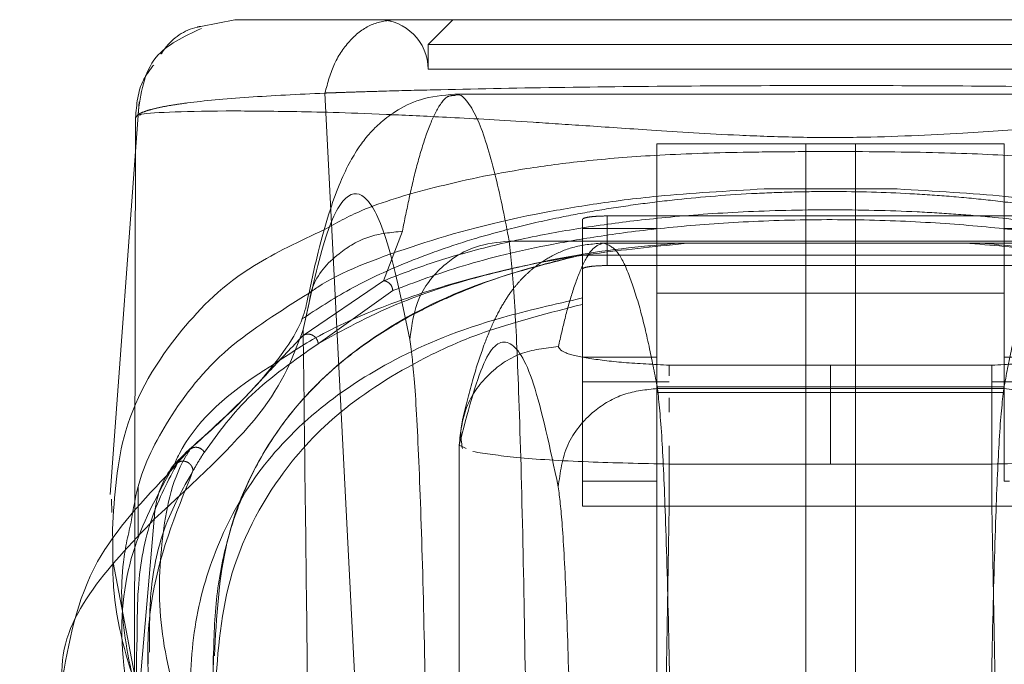
# Model space of a CAD drawing. Units: inches. Extents: x 0 to 23.4, y 0 to 16.5.
# Drawn here: x 6.8 to 6.9, y 3.5 to 3.5 of the extents above; entities that cross this region are included whole.
import ezdxf

# ---------------------------------------------------------------- set-up
doc = ezdxf.new("R2010")
doc.units = ezdxf.units.IN
doc.header["$MEASUREMENT"] = 0
doc.linetypes.add('HIDDEN', pattern=[0.075, 0.05, -0.025])

msp = doc.modelspace()

# ---------------------------------------------------------------- linework, layer by layer
at = {"color": 7, "linetype": 'Continuous', "lineweight": 15}
for p, q in [((6.799296, 3.51722), (6.796316, 3.516631)), ((6.884926, 3.510658), (6.818693, 3.510658)), ((6.790865, 3.509965), (6.788306, 3.475356)), ((6.790932, 3.508818), (6.790905, 3.5088)), ((6.823478, 3.497701), (6.880142, 3.497701)), ((6.790786, 3.476083), (6.790786, 3.473874)), ((6.788439, 3.474949), (6.78847, 3.47378)), ((6.78851, 3.47228), (6.788541, 3.471099))]:
    msp.add_line(p, q, dxfattribs=at)
at = {"color": 7, "linetype": 'HIDDEN', "lineweight": 0}
for p, q in [((6.818519, 3.51722), (6.816332, 3.515032)), ((6.887285, 3.515032), (6.816332, 3.515032)), ((6.816332, 3.515032), (6.816332, 3.512845)), ((6.851808, 3.512845), (6.816332, 3.512845)), ((6.887285, 3.512845), (6.851808, 3.512845)), ((6.807242, 3.510749), (6.810417, 3.448791)), ((6.790549, 3.508572), (6.790449, 3.459529)), ((6.836498, 3.506283), (6.836498, 3.498811)), ((6.836498, 3.506283), (6.867119, 3.506283)), ((6.849621, 3.506283), (6.849621, 3.417334)), ((6.853996, 3.417334), (6.853996, 3.506283)), ((6.867119, 3.506283), (6.867119, 3.498811)), ((6.845943, 3.502301), (6.857675, 3.502301)), ((6.832123, 3.495546), (6.832123, 3.499921)), ((6.832123, 3.499921), (6.871493, 3.499921)), ((6.829936, 3.499609), (6.829936, 3.495235)), ((6.81407, 3.498566), (6.812408, 3.494204)), ((6.829936, 3.498811), (6.836498, 3.498811)), ((6.836498, 3.498811), (6.836498, 3.487473)), ((6.867119, 3.498811), (6.873681, 3.498811)), ((6.867119, 3.498811), (6.867119, 3.487473)), ((6.871803, 3.497535), (6.831817, 3.497535)), ((6.873682, 3.496457), (6.829938, 3.496457)), ((6.829938, 3.496457), (6.829938, 3.485286)), ((6.871493, 3.495546), (6.832123, 3.495546)), ((6.829936, 3.495235), (6.829936, 3.493399)), ((6.812408, 3.494204), (6.805326, 3.489389)), ((6.813224, 3.49334), (6.806648, 3.488661)), ((6.829936, 3.493399), (6.829936, 3.487473)), ((6.836498, 3.493104), (6.867119, 3.493104)), ((6.829936, 3.487473), (6.836498, 3.487473)), ((6.829936, 3.487473), (6.829936, 3.476537)), ((6.836498, 3.487473), (6.836498, 3.476537)), ((6.867119, 3.487473), (6.873681, 3.487473)), ((6.867119, 3.487473), (6.867119, 3.476537)), ((6.85181, 3.486767), (6.837593, 3.486767)), ((6.837593, 3.486767), (6.837593, 3.485822)), ((6.866027, 3.486767), (6.85181, 3.486767)), ((6.829938, 3.485286), (6.829938, 3.47435)), ((6.837593, 3.485286), (6.829938, 3.485286)), ((6.873682, 3.485286), (6.866027, 3.485286)), ((6.836498, 3.484863), (6.867119, 3.484863)), ((6.836498, 3.484355), (6.867119, 3.484355)), ((6.836553, 3.484707), (6.867066, 3.484707)), ((6.837593, 3.483885), (6.837593, 3.482612)), ((6.794982, 3.479058), (6.793703, 3.477478)), ((6.795354, 3.479358), (6.794276, 3.47818)), ((6.795354, 3.479358), (6.794636, 3.478674)), ((6.819063, 3.479729), (6.819063, 3.403802)), ((6.81907, 3.479712), (6.819703, 3.479417)), ((6.81907, 3.40406), (6.81907, 3.479712)), ((6.837593, 3.479649), (6.837593, 3.478054)), ((6.837593, 3.47435), (6.837593, 3.478054)), ((6.837593, 3.478054), (6.85181, 3.478054)), ((6.866027, 3.478054), (6.85181, 3.478054)), ((6.866027, 3.478054), (6.866027, 3.47435)), ((6.83603, 3.476537), (6.829936, 3.476537)), ((6.836498, 3.476537), (6.83603, 3.476537)), ((6.86759, 3.476537), (6.867119, 3.476537)), ((6.790786, 3.473874), (6.790786, 3.471661)), ((6.837593, 3.47435), (6.829938, 3.47435)), ((6.836498, 3.411633), (6.837593, 3.47435)), ((6.866027, 3.47435), (6.837593, 3.47435)), ((6.866027, 3.47435), (6.867121, 3.411685)), ((6.873682, 3.47435), (6.866027, 3.47435)), ((6.788586, 3.469377), (6.790449, 3.459519)), ((6.791789, 3.461916), (6.79178, 3.46146)), ((6.791663, 3.46146), (6.791663, 3.460444)), ((6.7974, 3.461132), (6.7974, 3.455734))]:
    msp.add_line(p, q, dxfattribs=at)
at = {"color": 8, "linetype": 'Continuous', "lineweight": 15}
msp.add_line((6.805324, 3.489897), (6.805847, 3.492249), dxfattribs=at)
at = {"color": 7, "linetype": 'HIDDEN', "lineweight": 0}
msp.add_arc((6.811957, 3.512845), 0.004374, 0, 90, dxfattribs=at)
at = {"color": 7, "linetype": 'Continuous', "lineweight": 15}
for points, knots in [([(6.904321, 3.51722), (6.904324, 3.51722), (6.904329, 3.51722), (6.901801, 3.51722), (6.897564, 3.51722), (6.891578, 3.51722), (6.885605, 3.51722), (6.879995, 3.51722), (6.876184, 3.51722), (6.872206, 3.51722), (6.868108, 3.51722), (6.864351, 3.51722), (6.861095, 3.51722), (6.858298, 3.51722), (6.855335, 3.51722), (6.852244, 3.51722), (6.849236, 3.51722), (6.845122, 3.51722), (6.841214, 3.51722), (6.837556, 3.51722), (6.834755, 3.51722), (6.830447, 3.51722), (6.825422, 3.51722), (6.818553, 3.51722), (6.812153, 3.51722), (6.8061, 3.51722), (6.801829, 3.51722), (6.799289, 3.51722), (6.799293, 3.51722), (6.799296, 3.51722)], [0, 0, 0, 0, 0.08355, 0.166372, 0.248693, 0.310763, 0.373343, 0.396184, 0.416994, 0.435886, 0.452691, 0.467445, 0.475742, 0.483293, 0.491526, 0.499159, 0.506215, 0.513674, 0.530865, 0.540405, 0.550822, 0.562196, 0.593679, 0.625159, 0.687966, 0.750619, 0.833356, 0.916347, 1, 1, 1, 1]), ([(6.796353, 3.516448), (6.794823, 3.515732), (6.791469, 3.514162), (6.791004, 3.510693), (6.790751, 3.508805)], [0, 0, 0, 0, 0.455976, 1, 1, 1, 1]), ([(6.818693, 3.510658), (6.817644, 3.510553), (6.815679, 3.510358), (6.813475, 3.509214), (6.811972, 3.508038), (6.810985, 3.506993), (6.810158, 3.505899), (6.809304, 3.504459), (6.808433, 3.502565), (6.807532, 3.500028), (6.806591, 3.496696), (6.805981, 3.493821), (6.805656, 3.492292)], [0, 0, 0, 0, 0.073759, 0.138165, 0.193272, 0.2455, 0.317316, 0.410711, 0.525685, 0.662231, 0.820339, 1, 1, 1, 1]), ([(6.814732, 3.489039), (6.814109, 3.492023), (6.81286, 3.497996), (6.810974, 3.501951), (6.809084, 3.502124), (6.807197, 3.498513), (6.805948, 3.492768), (6.805324, 3.489897)], [0, 0, 0, 0, 0.199751, 0.399872, 0.600121, 0.800247, 1, 1, 1, 1]), ([(6.814732, 3.489039), (6.814901, 3.490307), (6.815239, 3.492843), (6.817581, 3.495686), (6.820459, 3.497389), (6.822472, 3.497597), (6.823478, 3.497701)], [0, 0, 0, 0, 0.279622, 0.55924, 0.779618, 1, 1, 1, 1]), ([(6.824937, 3.457476), (6.824853, 3.462473), (6.824678, 3.472836), (6.824337, 3.484452), (6.823932, 3.493614), (6.823639, 3.496254), (6.823478, 3.497701)], [0, 0, 0, 0, 0.241073, 0.499986, 0.72578, 1, 1, 1, 1]), ([(6.805839, 3.493113), (6.803317, 3.491534), (6.797974, 3.488189), (6.793506, 3.482355), (6.790866, 3.477262), (6.790358, 3.474106), (6.790205, 3.473156)], [0, 0, 0, 0, 0.286353, 0.606617, 0.881516, 1, 1, 1, 1]), ([(6.805656, 3.492292), (6.805512, 3.491675), (6.805214, 3.490402), (6.803377, 3.487516), (6.800261, 3.483814), (6.796776, 3.480675), (6.79498, 3.479057)], [0, 0, 0, 0, 0.2271965, 0.4690633, 0.7263145, 1, 1, 1, 1]), ([(6.792187, 3.473183), (6.795709, 3.476427), (6.802756, 3.482919), (6.804468, 3.487571), (6.805324, 3.489897)], [0, 0, 0, 0, 0.499819, 1, 1, 1, 1]), ([(6.805324, 3.489897), (6.80539, 3.484579), (6.805518, 3.474338), (6.805703, 3.458952), (6.805877, 3.443671), (6.806045, 3.428064), (6.806151, 3.417504), (6.806204, 3.412208)], [0, 0, 0, 0, 0.208785, 0.402018, 0.599387, 0.799058, 1, 1, 1, 1]), ([(6.816191, 3.452836), (6.816105, 3.45744), (6.81593, 3.46676), (6.815574, 3.47757), (6.815171, 3.485594), (6.814877, 3.4879), (6.814732, 3.489039)], [0, 0, 0, 0, 0.246987, 0.499968, 0.752966, 1, 1, 1, 1]), ([(6.793883, 3.477854), (6.794048, 3.478214), (6.795467, 3.481307), (6.798488, 3.484195), (6.80222, 3.486522), (6.802631, 3.486778)], [0, 0, 0, 0, 0.104989, 0.901513, 1, 1, 1, 1]), ([(6.793703, 3.477478), (6.791251, 3.474892), (6.78589, 3.469238), (6.784662, 3.462325), (6.783996, 3.458576)], [0, 0, 0, 0, 0.457519, 1, 1, 1, 1]), ([(6.78034, 3.352339), (6.782401, 3.370831), (6.786892, 3.411121), (6.790328, 3.451394), (6.792187, 3.473183)], [0, 0, 0, 0, 0.458968, 1, 1, 1, 1])]:
    msp.add_open_spline(points, degree=3, knots=knots, dxfattribs=at)
at = {"color": 7, "linetype": 'HIDDEN', "lineweight": 0}
for points, knots in [([(6.813344, 3.51722), (6.812655, 3.517129), (6.811276, 3.516948), (6.809439, 3.515528), (6.80797, 3.513444), (6.807485, 3.51165), (6.807242, 3.510753)], [0, 0, 0, 0, 0.250001, 0.5000013, 0.7500009, 1, 1, 1, 1]), ([(6.796316, 3.516631), (6.796201, 3.51661), (6.794976, 3.516387), (6.793635, 3.515474), (6.792911, 3.514355), (6.7928, 3.514183)], [0, 0, 0, 0, 0.080547, 0.858301, 1, 1, 1, 1]), ([(6.79215, 3.513225), (6.791817, 3.512793), (6.790785, 3.511454), (6.790644, 3.509737), (6.790548, 3.508574)], [0, 0, 0, 0, 0.322494, 1, 1, 1, 1]), ([(6.807242, 3.510753), (6.807403, 3.510759), (6.807689, 3.510769), (6.808207, 3.510787), (6.808978, 3.510814), (6.810387, 3.51086), (6.812991, 3.510939), (6.818593, 3.511086), (6.827533, 3.511257), (6.83946, 3.511385), (6.851893, 3.511428), (6.864288, 3.511384), (6.876199, 3.511255), (6.885527, 3.511077), (6.891455, 3.510916), (6.894252, 3.510827), (6.895561, 3.510782), (6.896126, 3.510762), (6.896374, 3.510753)], [0, 0, 0, 0, 0.006935, 0.012383, 0.022112, 0.039491, 0.070588, 0.126036, 0.250731, 0.375942, 0.500712, 0.625901, 0.750052, 0.875172, 0.944826, 0.975643, 0.989265, 1, 1, 1, 1]), ([(6.790549, 3.508574), (6.790645, 3.508706), (6.790799, 3.50892), (6.791389, 3.509147), (6.791976, 3.509328), (6.792696, 3.5095), (6.793819, 3.509702), (6.796054, 3.510021), (6.80005, 3.510406), (6.804897, 3.510637), (6.807242, 3.510749)], [0, 0, 0, 0, 0.137209, 0.221053, 0.249636, 0.339486, 0.423024, 0.499983, 0.758106, 1, 1, 1, 1]), ([(6.818691, 3.510536), (6.818473, 3.510537), (6.817922, 3.51054), (6.817073, 3.509322), (6.816178, 3.507232), (6.815385, 3.504574), (6.814693, 3.501715), (6.814266, 3.499559), (6.81407, 3.498566)], [0, 0, 0, 0, 0.141153, 0.356424, 0.549944, 0.721714, 0.871733, 1, 1, 1, 1]), ([(6.890418, 3.508838), (6.889174, 3.508785), (6.886169, 3.508658), (6.881094, 3.508374), (6.875486, 3.508018), (6.870202, 3.50766), (6.863295, 3.507188), (6.855641, 3.506817), (6.848793, 3.506836), (6.842474, 3.507065), (6.836091, 3.507475), (6.830214, 3.507878), (6.824113, 3.508279), (6.818263, 3.508618), (6.814749, 3.508773), (6.813091, 3.508846)], [0, 0, 0, 0, 0.082514, 0.199317, 0.260761, 0.325237, 0.396493, 0.47976, 0.525425, 0.568866, 0.644688, 0.711445, 0.774242, 0.893447, 1, 1, 1, 1]), ([(6.896477, 3.498729), (6.895678, 3.499189), (6.893427, 3.500485), (6.887982, 3.502164), (6.88172, 3.503643), (6.875381, 3.504584), (6.869616, 3.505155), (6.862447, 3.505516), (6.85498, 3.5056), (6.848666, 3.505592), (6.842681, 3.50553), (6.836244, 3.505305), (6.830062, 3.504795), (6.823312, 3.503909), (6.816712, 3.502468), (6.810755, 3.500706), (6.808231, 3.499289), (6.807201, 3.498711)], [0, 0, 0, 0, 0.056291, 0.158667, 0.262251, 0.315656, 0.370301, 0.427752, 0.48895, 0.520649, 0.551762, 0.610575, 0.665965, 0.719798, 0.82508, 0.928561, 1, 1, 1, 1]), ([(6.80518, 3.490815), (6.806545, 3.491713), (6.809188, 3.493452), (6.813397, 3.495425), (6.817172, 3.496874), (6.820433, 3.497941), (6.823994, 3.498922), (6.827706, 3.499761), (6.831292, 3.500426), (6.834689, 3.500944), (6.839096, 3.50148), (6.843823, 3.501869), (6.848767, 3.502053), (6.853528, 3.502099), (6.858351, 3.501942), (6.862821, 3.501619), (6.86626, 3.501277), (6.869647, 3.500842), (6.872974, 3.500314), (6.877, 3.499541), (6.881391, 3.498479), (6.885855, 3.497106), (6.890926, 3.495153), (6.89528, 3.493042), (6.897667, 3.491247), (6.898504, 3.490617)], [0, 0, 0, 0, 0.085481, 0.165531, 0.208297, 0.248545, 0.292276, 0.332294, 0.362871, 0.390781, 0.416272, 0.461238, 0.481246, 0.500508, 0.539305, 0.560868, 0.584573, 0.61014, 0.638079, 0.668614, 0.722874, 0.779022, 0.835465, 0.942306, 1, 1, 1, 1]), ([(6.845943, 3.502301), (6.842701, 3.502117), (6.837035, 3.501793), (6.830719, 3.500956), (6.822713, 3.499581), (6.814432, 3.497193), (6.808273, 3.494843), (6.80609, 3.493292), (6.805839, 3.493113)], [0, 0, 0, 0, 0.139836, 0.244401, 0.351482, 0.651608, 0.959996, 1, 1, 1, 1]), ([(6.857675, 3.502301), (6.855347, 3.502301), (6.851415, 3.502301), (6.847529, 3.502301), (6.845943, 3.502301)], [0, 0, 0, 0, 0.591993, 1, 1, 1, 1]), ([(6.897774, 3.493179), (6.897578, 3.493304), (6.895724, 3.494493), (6.890701, 3.496614), (6.883434, 3.498957), (6.875164, 3.500619), (6.867715, 3.501718), (6.860995, 3.502108), (6.857675, 3.502301)], [0, 0, 0, 0, 0.029178, 0.276138, 0.564261, 0.708226, 0.855844, 1, 1, 1, 1]), ([(6.891211, 3.494204), (6.889241, 3.49495), (6.885299, 3.496442), (6.878627, 3.498055), (6.872081, 3.499149), (6.867213, 3.499728), (6.862975, 3.500082), (6.85826, 3.500365), (6.851759, 3.500527), (6.843926, 3.500327), (6.83726, 3.499831), (6.831486, 3.499141), (6.826108, 3.498243), (6.821025, 3.497097), (6.816345, 3.495735), (6.813727, 3.494717), (6.812408, 3.494204)], [0, 0, 0, 0, 0.12499, 0.250087, 0.316633, 0.375253, 0.407627, 0.437984, 0.500399, 0.562817, 0.62544, 0.683952, 0.750346, 0.830876, 0.91481, 1, 1, 1, 1]), ([(6.832123, 3.499921), (6.831879, 3.499917), (6.831391, 3.49991), (6.83074, 3.499858), (6.830245, 3.49978), (6.829976, 3.499692), (6.829948, 3.499633), (6.829936, 3.499609)], [0, 0, 0, 0, 0.212038, 0.424043, 0.636977, 0.851909, 1, 1, 1, 1]), ([(6.890395, 3.49334), (6.888446, 3.494082), (6.884554, 3.495562), (6.878067, 3.497149), (6.871685, 3.498244), (6.866082, 3.49894), (6.859502, 3.499452), (6.851947, 3.49966), (6.844371, 3.499465), (6.83773, 3.49896), (6.832087, 3.498267), (6.825643, 3.497169), (6.819106, 3.495576), (6.815187, 3.494086), (6.813224, 3.49334)], [0, 0, 0, 0, 0.125861, 0.251189, 0.313909, 0.375887, 0.437841, 0.498886, 0.56006, 0.621903, 0.684487, 0.747086, 0.873351, 1, 1, 1, 1]), ([(6.805847, 3.492249), (6.805924, 3.492707), (6.806213, 3.49442), (6.808186, 3.49656), (6.811029, 3.498275), (6.813056, 3.498469), (6.81407, 3.498566)], [0, 0, 0, 0, 0.123823, 0.463909, 0.731952, 1, 1, 1, 1]), ([(6.802631, 3.486778), (6.803836, 3.487589), (6.806634, 3.489471), (6.812404, 3.492069), (6.820315, 3.494597), (6.82894, 3.496483), (6.836665, 3.497257), (6.839429, 3.497535)], [0, 0, 0, 0, 0.175143, 0.406663, 0.635222, 0.869469, 1, 1, 1, 1]), ([(6.806648, 3.488661), (6.808805, 3.489853), (6.812281, 3.491774), (6.818765, 3.494069), (6.825416, 3.495733), (6.831798, 3.496946), (6.837044, 3.497398), (6.838632, 3.497535)], [0, 0, 0, 0, 0.3255126, 0.5243451, 0.7228686, 0.9161644, 1, 1, 1, 1]), ([(6.831817, 3.497534), (6.830936, 3.497463), (6.829295, 3.497329), (6.827307, 3.49648), (6.825913, 3.495583), (6.824865, 3.494672), (6.824215, 3.493971), (6.823544, 3.493125), (6.822827, 3.49201), (6.822043, 3.490498), (6.821204, 3.488454), (6.820312, 3.485758), (6.81974, 3.483449), (6.819435, 3.482219)], [0, 0, 0, 0, 0.070311, 0.131018, 0.182139, 0.223719, 0.2755, 0.342371, 0.430813, 0.540817, 0.672365, 0.825434, 1, 1, 1, 1]), ([(6.827816, 3.488399), (6.828011, 3.489254), (6.828436, 3.491117), (6.829129, 3.49352), (6.829929, 3.495636), (6.830837, 3.49721), (6.831478, 3.497422), (6.831817, 3.497535)], [0, 0, 0, 0, 0.146721, 0.320081, 0.520082, 0.746722, 1, 1, 1, 1]), ([(6.836553, 3.484707), (6.836323, 3.485906), (6.83582, 3.488522), (6.835, 3.491896), (6.834053, 3.494868), (6.832978, 3.497078), (6.832218, 3.497377), (6.831817, 3.497535)], [0, 0, 0, 0, 0.14674, 0.320111, 0.520111, 0.746741, 1, 1, 1, 1]), ([(6.863651, 3.497535), (6.865984, 3.497337), (6.871214, 3.496894), (6.877308, 3.495844), (6.88395, 3.494383), (6.890094, 3.492447), (6.896435, 3.489829), (6.899424, 3.487642), (6.901116, 3.486404)], [0, 0, 0, 0, 0.101541, 0.227534, 0.356399, 0.551056, 0.745933, 1, 1, 1, 1]), ([(6.865016, 3.497535), (6.867185, 3.497329), (6.872378, 3.496837), (6.878335, 3.495695), (6.885147, 3.493999), (6.891532, 3.491711), (6.895152, 3.489681), (6.896972, 3.488661)], [0, 0, 0, 0, 0.118082, 0.282685, 0.447768, 0.722352, 1, 1, 1, 1]), ([(6.871803, 3.497535), (6.871402, 3.497377), (6.870642, 3.497078), (6.869567, 3.494868), (6.868619, 3.491896), (6.8678, 3.488522), (6.867297, 3.485906), (6.867066, 3.484707)], [0, 0, 0, 0, 0.253259, 0.479889, 0.679889, 0.85326, 1, 1, 1, 1]), ([(6.829936, 3.4965), (6.828448, 3.496142), (6.823932, 3.495056), (6.819411, 3.493367), (6.814962, 3.491271), (6.811508, 3.489224), (6.808212, 3.486723), (6.805468, 3.48406), (6.802773, 3.480716), (6.800389, 3.476589), (6.798584, 3.471541), (6.797519, 3.466163), (6.797445, 3.46229), (6.797407, 3.460352)], [0, 0, 0, 0, 0.047545, 0.144228, 0.193151, 0.271033, 0.349161, 0.427828, 0.506616, 0.629361, 0.752376, 0.87609, 1, 1, 1, 1]), ([(6.797496, 3.461132), (6.797686, 3.464578), (6.798035, 3.470876), (6.801297, 3.478812), (6.806162, 3.485202), (6.813023, 3.490526), (6.820726, 3.494176), (6.827726, 3.495942), (6.829936, 3.4965)], [0, 0, 0, 0, 0.22769, 0.416118, 0.60447, 0.76547, 0.925936, 1, 1, 1, 1]), ([(6.832123, 3.495546), (6.831879, 3.495543), (6.831391, 3.495536), (6.83074, 3.495483), (6.830245, 3.495406), (6.829976, 3.495318), (6.829948, 3.495259), (6.829936, 3.495235)], [0, 0, 0, 0, 0.212038, 0.424043, 0.636977, 0.851909, 1, 1, 1, 1]), ([(6.813224, 3.49334), (6.813203, 3.493462), (6.813161, 3.493707), (6.812943, 3.493986), (6.81268, 3.494159), (6.812499, 3.494189), (6.812408, 3.494204)], [0, 0, 0, 0, 0.279676, 0.55927, 0.779657, 1, 1, 1, 1]), ([(6.795258, 3.455977), (6.795339, 3.458584), (6.795499, 3.463797), (6.797533, 3.470852), (6.800996, 3.477316), (6.806184, 3.48279), (6.813053, 3.487342), (6.820594, 3.490555), (6.827498, 3.492131), (6.829938, 3.492688)], [0, 0, 0, 0, 0.163554, 0.327096, 0.491097, 0.655026, 0.790757, 0.926075, 1, 1, 1, 1]), ([(6.829936, 3.492125), (6.82705, 3.491381), (6.821266, 3.48989), (6.81426, 3.486658), (6.807874, 3.482437), (6.802132, 3.47592), (6.798121, 3.46764), (6.797702, 3.460305), (6.797499, 3.456756)], [0, 0, 0, 0, 0.09777, 0.195889, 0.355145, 0.514565, 0.765129, 1, 1, 1, 1]), ([(6.805326, 3.489389), (6.80539, 3.489421), (6.805518, 3.489486), (6.805739, 3.489512), (6.805961, 3.489487), (6.806175, 3.489404), (6.806361, 3.489267), (6.806508, 3.489088), (6.806614, 3.488882), (6.806636, 3.488734), (6.806648, 3.488661)], [0, 0, 0, 0, 0.124925, 0.25, 0.375075, 0.5, 0.624925, 0.75, 0.875075, 1, 1, 1, 1]), ([(6.805326, 3.489389), (6.804334, 3.488347), (6.80235, 3.486265), (6.799559, 3.483155), (6.797036, 3.480877), (6.795354, 3.479358)], [0, 0, 0, 0, 0.25013, 0.500074, 1, 1, 1, 1]), ([(6.796616, 3.479105), (6.797867, 3.48083), (6.800368, 3.48428), (6.804555, 3.4872), (6.806648, 3.488661)], [0, 0, 0, 0, 0.5000541, 1, 1, 1, 1]), ([(6.827807, 3.476045), (6.827082, 3.479443), (6.825633, 3.486241), (6.823442, 3.489481), (6.82125, 3.48808), (6.819797, 3.482501), (6.81907, 3.479712)], [0, 0, 0, 0, 0.249999, 0.5, 0.749997, 1, 1, 1, 1]), ([(6.827816, 3.488399), (6.82792, 3.488221), (6.828128, 3.487867), (6.830252, 3.487373), (6.833433, 3.486968), (6.836207, 3.486834), (6.837593, 3.486767)], [0, 0, 0, 0, 0.251357, 0.501369, 0.750906, 1, 1, 1, 1]), ([(6.866027, 3.486767), (6.867413, 3.486834), (6.870189, 3.486968), (6.873372, 3.487373), (6.875493, 3.487867), (6.8757, 3.488222), (6.875803, 3.488399)], [0, 0, 0, 0, 0.249189, 0.498941, 0.749306, 1, 1, 1, 1]), ([(6.85181, 3.478054), (6.85181, 3.479249), (6.85181, 3.481638), (6.85181, 3.484389), (6.85181, 3.486162), (6.85181, 3.486565), (6.85181, 3.486767)], [0, 0, 0, 0, 0.279931, 0.559494, 0.779766, 1, 1, 1, 1]), ([(6.866027, 3.478054), (6.866027, 3.479121), (6.866027, 3.481254), (6.866027, 3.484003), (6.866027, 3.486041), (6.866027, 3.486525), (6.866027, 3.486767)], [0, 0, 0, 0, 0.250165, 0.500066, 0.749946, 1, 1, 1, 1]), ([(6.827807, 3.476045), (6.827976, 3.477313), (6.828314, 3.479849), (6.830657, 3.482692), (6.833534, 3.484395), (6.835547, 3.484603), (6.836553, 3.484707)], [0, 0, 0, 0, 0.279622, 0.55924, 0.779618, 1, 1, 1, 1]), ([(6.837769, 3.450516), (6.837699, 3.454763), (6.837553, 3.463572), (6.837269, 3.473446), (6.836931, 3.481234), (6.836687, 3.483477), (6.836553, 3.484707)], [0, 0, 0, 0, 0.2410755, 0.499987, 0.7257831, 1, 1, 1, 1]), ([(6.867066, 3.484707), (6.866932, 3.483477), (6.866688, 3.481234), (6.866351, 3.473446), (6.866066, 3.463572), (6.865921, 3.454763), (6.865851, 3.450516)], [0, 0, 0, 0, 0.274219, 0.500013, 0.758926, 1, 1, 1, 1]), ([(6.867066, 3.484707), (6.868347, 3.48454), (6.870907, 3.484206), (6.873778, 3.481885), (6.875497, 3.479035), (6.875707, 3.477041), (6.875812, 3.476045)], [0, 0, 0, 0, 0.279622, 0.55924, 0.779618, 1, 1, 1, 1]), ([(6.819438, 3.482229), (6.819335, 3.481761), (6.81913, 3.480826), (6.819286, 3.479882), (6.819363, 3.47941)], [0, 0, 0, 0, 0.500043, 1, 1, 1, 1]), ([(6.794777, 3.455022), (6.793983, 3.457922), (6.792396, 3.46372), (6.792763, 3.471513), (6.793736, 3.476789), (6.795288, 3.479223), (6.795479, 3.479522)], [0, 0, 0, 0, 0.319402, 0.638352, 0.955583, 1, 1, 1, 1]), ([(6.796616, 3.479105), (6.796528, 3.479211), (6.796352, 3.479424), (6.795977, 3.479545), (6.795626, 3.479519), (6.795445, 3.479412), (6.795354, 3.479358)], [0, 0, 0, 0, 0.279611, 0.5591, 0.779584, 1, 1, 1, 1]), ([(6.796616, 3.479105), (6.796543, 3.478992), (6.79633, 3.478662), (6.795992, 3.47811), (6.795739, 3.477666), (6.795613, 3.477443)], [0, 0, 0, 0, 0.206642, 0.603312, 1, 1, 1, 1]), ([(6.820282, 3.479147), (6.821409, 3.47897), (6.823711, 3.478608), (6.830054, 3.478211), (6.835152, 3.478105), (6.837593, 3.478054)], [0, 0, 0, 0, 0.3333626, 0.6807402, 1, 1, 1, 1]), ([(6.866027, 3.478054), (6.868479, 3.478105), (6.8736, 3.478211), (6.878698, 3.478541), (6.881364, 3.478828), (6.88241, 3.478978), (6.882895, 3.479061), (6.883125, 3.479104), (6.883236, 3.479126), (6.883291, 3.479138), (6.883318, 3.479143), (6.883332, 3.479146), (6.883338, 3.479147), (6.883342, 3.479148), (6.883343, 3.479149), (6.883344, 3.479149), (6.883345, 3.479149), (6.883345, 3.479149), (6.883345, 3.479149), (6.883345, 3.479149), (6.883345, 3.479149), (6.883371, 3.479154), (6.883608, 3.479207), (6.884011, 3.479295), (6.884087, 3.479378), (6.88412, 3.479413)], [0, 0, 0, 0, 0.2754461, 0.5752049, 0.7097089, 0.7844573, 0.8237025, 0.8437918, 0.853953, 0.8590628, 0.8616249, 0.8629078, 0.8635497, 0.8638708, 0.8640313, 0.8641116, 0.8641517, 0.8641718, 0.8641819, 0.8641869, 0.8641894, 0.8641919, 0.8727992, 0.9458204, 1, 1, 1, 1]), ([(6.794276, 3.47818), (6.793438, 3.476618), (6.791764, 3.473497), (6.790702, 3.468022), (6.790698, 3.464206), (6.790697, 3.462735)], [0, 0, 0, 0, 0.381281, 0.761561, 1, 1, 1, 1]), ([(6.795613, 3.477443), (6.795605, 3.477519), (6.795589, 3.477672), (6.79549, 3.477884), (6.795346, 3.478066), (6.795159, 3.478207), (6.794941, 3.47829), (6.794711, 3.478313), (6.79448, 3.478283), (6.794344, 3.478214), (6.794276, 3.47818)], [0, 0, 0, 0, 0.1249223, 0.25, 0.3750777, 0.5, 0.6249223, 0.75, 0.8750777, 1, 1, 1, 1]), ([(6.791537, 3.450117), (6.790582, 3.454055), (6.788792, 3.461438), (6.789869, 3.470623), (6.792607, 3.475555), (6.793883, 3.477854)], [0, 0, 0, 0, 0.378743, 0.7102859, 1, 1, 1, 1]), ([(6.792682, 3.451011), (6.792288, 3.453566), (6.7915, 3.458676), (6.791705, 3.467825), (6.794068, 3.473642), (6.795613, 3.477443)], [0, 0, 0, 0, 0.257306, 0.514612, 1, 1, 1, 1]), ([(6.795613, 3.477443), (6.794708, 3.475851), (6.792899, 3.472667), (6.791766, 3.467193), (6.791783, 3.463385), (6.791789, 3.461916)], [0, 0, 0, 0, 0.380907, 0.761287, 1, 1, 1, 1]), ([(6.836498, 3.476537), (6.836498, 3.463626), (6.836498, 3.441986), (6.836498, 3.420347), (6.836498, 3.411619)], [0, 0, 0, 0, 0.596646, 1, 1, 1, 1]), ([(6.829023, 3.445876), (6.828951, 3.449713), (6.828806, 3.45748), (6.828509, 3.466488), (6.828173, 3.473175), (6.827928, 3.475096), (6.827807, 3.476045)], [0, 0, 0, 0, 0.246987, 0.499968, 0.752966, 1, 1, 1, 1]), ([(6.790205, 3.473156), (6.789923, 3.471922), (6.78914, 3.468503), (6.789415, 3.462311), (6.790828, 3.457102), (6.791537, 3.454492)], [0, 0, 0, 0, 0.219739, 0.609128, 1, 1, 1, 1]), ([(6.788541, 3.471099), (6.788533, 3.469606), (6.788507, 3.4647), (6.789997, 3.460222), (6.791034, 3.457106)], [0, 0, 0, 0, 0.304283, 1, 1, 1, 1]), ([(6.790697, 3.462735), (6.79066, 3.461884), (6.790525, 3.458757), (6.791066, 3.455035), (6.79146, 3.452326)], [0, 0, 0, 0, 0.271855, 1, 1, 1, 1])]:
    msp.add_open_spline(points, degree=3, knots=knots, dxfattribs=at)
at = {"color": 8, "linetype": 'Continuous', "lineweight": 15}
for points, knots in [([(6.823478, 3.497701), (6.823296, 3.498658), (6.822906, 3.500707), (6.822281, 3.503465), (6.821578, 3.506066), (6.820796, 3.508301), (6.819935, 3.5099), (6.819225, 3.510701), (6.818801, 3.51057), (6.818691, 3.510536)], [0, 0, 0, 0, 0.11472, 0.245626, 0.392717, 0.555993, 0.735453, 0.931098, 1, 1, 1, 1]), ([(6.813091, 3.508846), (6.812954, 3.508852), (6.809127, 3.509032), (6.804133, 3.509138), (6.797556, 3.509202), (6.7933, 3.509081), (6.791072, 3.508937), (6.790946, 3.50883), (6.790932, 3.508818)], [0, 0, 0, 0, 0.007769, 0.216406, 0.422326, 0.694844, 0.965608, 1, 1, 1, 1]), ([(6.807201, 3.498711), (6.805028, 3.497696), (6.799537, 3.495131), (6.793736, 3.489294), (6.78911, 3.481713), (6.788699, 3.475252), (6.78851, 3.47228)], [0, 0, 0, 0, 0.159051, 0.402001, 0.72502, 1, 1, 1, 1]), ([(6.794636, 3.478674), (6.794441, 3.4785), (6.793806, 3.477931), (6.793043, 3.476674), (6.792367, 3.474999), (6.792247, 3.473788), (6.792187, 3.473183)], [0, 0, 0, 0, 0.128045, 0.418701, 0.709348, 1, 1, 1, 1]), ([(6.792187, 3.473183), (6.790129, 3.471035), (6.786036, 3.466767), (6.783864, 3.46184), (6.784095, 3.45899), (6.784107, 3.458841)], [0, 0, 0, 0, 0.489663, 0.973452, 1, 1, 1, 1])]:
    msp.add_open_spline(points, degree=3, knots=knots, dxfattribs=at)
at = {"color": 7, "linetype": 'HIDDEN', "lineweight": 0}
msp.add_open_spline([(6.81907, 3.479712), (6.819199, 3.480853), (6.819456, 3.483134), (6.821477, 3.486009), (6.824371, 3.488017), (6.826668, 3.488272), (6.827816, 3.488399)], degree=3, dxfattribs=at)

doc.saveas('drawing.dxf')
